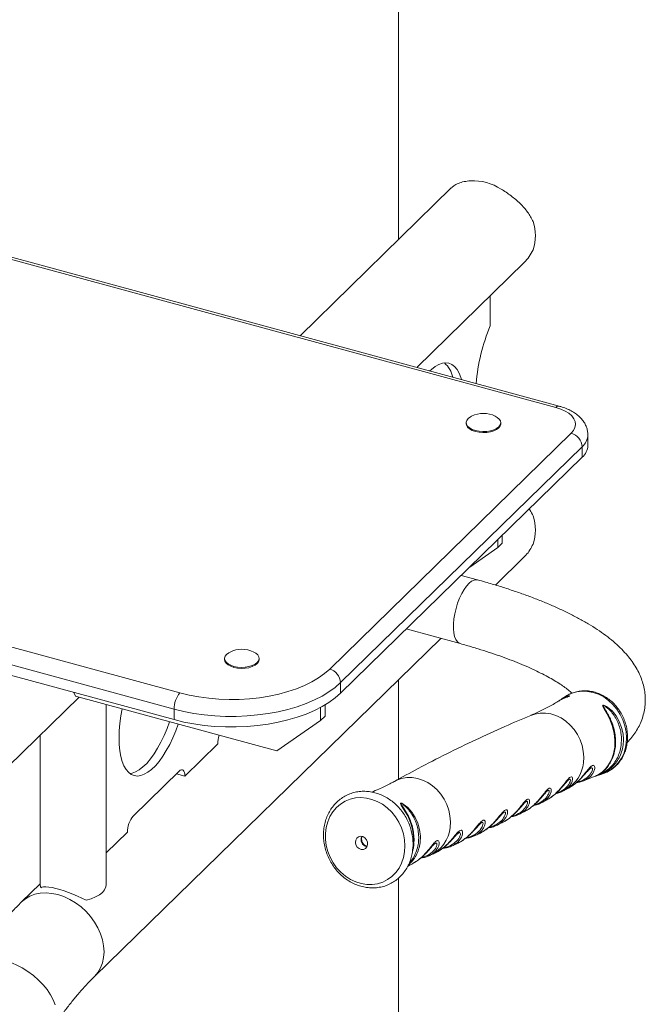
# Paper-space layout '_Триметрия' of a CAD drawing. Units: millimetres. Extents: x -771 to 276, y -841 to 461.
# Drawn here: x -468 to -214, y -369 to 30 of the extents above; entities that cross this region are included whole.
import ezdxf

# ---------------------------------------------------------------- set-up
doc = ezdxf.new("R2010")
doc.units = ezdxf.units.MM

psp = doc.layouts.new('_Триметрия')

# ---------------------------------------------------------------- linework, layer by layer
at = {"color": 7, "linetype": 'Continuous', "lineweight": 15}
for p, q in [((-314.1, 68.3), (-314.1, -58.89)), ((-292.66, -37.96), (-354.04, -97.87)), ((-250.25, -126.97), (-489.04, -62.08)), ((-248.94, -126.44), (-487.73, -61.54)), ((-306.67, -110.74), (-263.11, -68.23)), ((-276.87, -93.87), (-276.87, -81.66)), ((-286.6, -133.14), (-286.6, -133.56)), ((-272.6, -133.56), (-272.6, -133.14)), ((-341.99, -233.07), (-243.98, -137.41)), ((-237.25, -142.38), (-237.25, -138.09)), ((-239.56, -142.9), (-337.57, -238.56)), ((-239.56, -142.9), (-239.56, -147.19)), ((-337.57, -242.84), (-239.56, -147.19)), ((-271.96, -178.81), (-271.96, -181.97)), ((-273.83, -180.63), (-273.83, -183.79)), ((-271.96, -181.97), (-273.83, -183.79)), ((-273.83, -183.79), (-285.17, -191.71)), ((-274.76, -199), (-263.11, -187.63)), ((-588.52, -192.27), (-402.79, -242.75)), ((-282.03, -196.91), (-288.66, -195.11)), ((-405.12, -249.31), (-590.85, -198.84)), ((-590.85, -203.12), (-405.12, -253.6)), ((-310.92, -216.83), (-289.06, -222.77)), ((-437.48, -357.82), (-296.92, -220.64)), ((-384.61, -228.8), (-384.61, -229.21)), ((-370.61, -229.21), (-370.61, -228.8)), ((-337.57, -238.56), (-337.57, -242.84)), ((-314.1, -237.4), (-314.1, -277.79)), ((-445.85, -242.53), (-445.2, -244.04)), ((-472.48, -272.58), (-443.67, -244.46)), ((-363.39, -266.28), (-445.2, -244.04)), ((-432.69, -320.47), (-432.69, -247.44)), ((-343.83, -247.59), (-343.83, -252.12)), ((-246.59, -244.36), (-247.81, -245.15)), ((-405.12, -249.31), (-405.12, -253.6)), ((-345.7, -248.65), (-345.7, -253.94)), ((-345.7, -253.94), (-363.39, -266.28)), ((-343.83, -252.12), (-345.7, -253.94)), ((-459.49, -259.9), (-459.49, -320.47)), ((-400.73, -276.48), (-387.45, -263.51)), ((-421.73, -292.69), (-403.07, -274.47)), ((-400.73, -276.48), (-404.17, -275.54)), ((-238.32, -275.57), (-238.43, -275.7)), ((-234.27, -276.54), (-234.1, -276.48)), ((-234.1, -276.48), (-233.65, -276.34)), ((-233.32, -276.21), (-233.65, -276.33)), ((-233.31, -276.24), (-231.46, -275.67)), ((-247.07, -282.41), (-245.92, -281.78)), ((-245.89, -281.82), (-245.12, -281.41)), ((-265.02, -291.91), (-263.17, -290.96)), ((-274.13, -296.38), (-272.32, -295.51)), ((-432.69, -307.67), (-424.07, -299.25)), ((-282.89, -297.94), (-283.15, -298.22)), ((-283.32, -300.7), (-281.55, -299.9)), ((-301.34, -305.99), (-301.57, -306.25)), ((-292.58, -304.86), (-290.85, -304.13)), ((-301.29, -308.58), (-300.25, -308.13)), ((-314.1, -317.87), (-314.1, -475.71)), ((-459.49, -320.2), (-467.02, -327.55))]:
    psp.add_line(p, q, dxfattribs=at)
at = {"color": 7, "linetype": 'Continuous', "lineweight": 15, "flags": 128}
for points in [[(-288.49, -115.69), (-288.76, -114.82), (-289.47, -113.05), (-290.32, -111.58), (-291.3, -110.41), (-292.4, -109.57), (-293.61, -109.07), (-294.91, -108.9), (-296.28, -109.07), (-297.72, -109.59), (-299.2, -110.43), (-300.71, -111.6), (-301.35, -112.19)], [(-243.98, -137.41), (-243.05, -136.3), (-242.47, -135.13), (-242.25, -133.92), (-242.4, -132.71), (-242.92, -131.53), (-243.79, -130.4), (-244.99, -129.36), (-246.49, -128.42), (-248.26, -127.62), (-250.25, -126.97)], [(-284.4, -130.51), (-284.91, -130.79), (-285.8, -131.46), (-286.37, -132.21), (-286.6, -133.01), (-286.48, -133.81), (-286.02, -134.58), (-285.23, -135.28), (-284.17, -135.87), (-282.87, -136.33)], [(-282.87, -136.33), (-281.41, -136.62), (-279.86, -136.74), (-278.3, -136.68), (-276.8, -136.44), (-275.44, -136.04), (-274.3, -135.49), (-273.41, -134.82), (-272.84, -134.07), (-272.61, -133.27), (-272.73, -132.47), (-273.19, -131.7), (-273.98, -131), (-274.81, -130.51)], [(-286.6, -133.56), (-286.48, -134.23), (-286.02, -135), (-285.23, -135.7), (-284.17, -136.29), (-282.87, -136.74)], [(-282.87, -136.74), (-281.41, -137.04), (-279.86, -137.16), (-278.3, -137.1), (-276.8, -136.86), (-275.44, -136.45), (-274.3, -135.91), (-273.41, -135.24), (-272.84, -134.49), (-272.61, -133.69), (-272.6, -133.56)], [(-382.41, -226.17), (-382.92, -226.45), (-383.8, -227.11), (-384.37, -227.87), (-384.61, -228.66), (-384.49, -229.47), (-384.02, -230.24), (-383.24, -230.94), (-382.17, -231.53), (-380.88, -231.98)], [(-380.88, -231.98), (-379.42, -232.28), (-377.87, -232.4), (-376.3, -232.34), (-374.81, -232.1), (-373.45, -231.7), (-372.3, -231.15), (-371.42, -230.48), (-370.85, -229.73), (-370.62, -228.93), (-370.73, -228.12), (-371.2, -227.35), (-371.98, -226.65), (-372.81, -226.17)], [(-384.61, -229.21), (-384.49, -229.88), (-384.02, -230.66), (-383.24, -231.35), (-382.17, -231.95), (-380.88, -232.4)], [(-380.88, -232.4), (-379.42, -232.7), (-377.87, -232.81), (-376.3, -232.75), (-374.81, -232.52), (-373.45, -232.11), (-372.3, -231.56), (-371.42, -230.89), (-370.85, -230.14), (-370.62, -229.34), (-370.61, -229.21)], [(-402.79, -242.75), (-399.03, -243.66), (-395.12, -244.39), (-391.1, -244.93), (-386.99, -245.27), (-382.85, -245.42), (-378.69, -245.38), (-374.56, -245.13), (-370.5, -244.69), (-366.52, -244.06), (-362.68, -243.24), (-359.01, -242.24), (-355.52, -241.07), (-352.26, -239.74), (-349.26, -238.27), (-346.53, -236.65), (-344.1, -234.92), (-341.99, -233.07)], [(-337.57, -238.56), (-339.77, -240.5), (-342.29, -242.33), (-345.11, -244.04), (-348.21, -245.62), (-351.57, -247.06), (-355.16, -248.34), (-358.95, -249.45), (-362.91, -250.39), (-367.02, -251.14), (-371.24, -251.71), (-375.54, -252.09), (-379.89, -252.27), (-384.25, -252.26), (-388.59, -252.05), (-392.88, -251.65), (-397.09, -251.06), (-401.18, -250.28), (-405.12, -249.31)], [(-405.12, -253.6), (-401.18, -254.56), (-397.09, -255.34), (-392.88, -255.94), (-388.59, -256.34), (-384.25, -256.55), (-379.89, -256.56), (-375.54, -256.38), (-371.24, -256), (-367.02, -255.43), (-362.91, -254.67), (-358.95, -253.73), (-355.16, -252.62), (-351.57, -251.34), (-348.21, -249.91), (-345.11, -248.33), (-342.29, -246.62), (-339.77, -244.78), (-337.57, -242.84)], [(-426.23, -249.2), (-426.74, -252.08), (-427.15, -255.16), (-427.39, -258.15), (-427.47, -261.01), (-427.39, -263.71), (-427.15, -266.21), (-426.74, -268.5), (-426.18, -270.54), (-425.47, -272.31), (-424.62, -273.78), (-423.64, -274.95), (-422.54, -275.79), (-421.33, -276.29), (-420.03, -276.46), (-418.65, -276.29), (-417.22, -275.77), (-415.74, -274.93), (-414.23, -273.76), (-412.71, -272.28), (-411.21, -270.51), (-409.73, -268.46), (-408.29, -266.17), (-406.91, -263.66), (-405.62, -260.96), (-404.41, -258.09), (-403.41, -255.4)], [(-423.02, -275.47), (-422.19, -275.33), (-420.76, -274.81), (-419.28, -273.97), (-417.77, -272.8), (-416.25, -271.32), (-414.75, -269.55), (-413.26, -267.5), (-411.83, -265.21), (-410.45, -262.7), (-409.15, -259.99), (-407.95, -257.13), (-406.95, -254.44)], [(-403.07, -274.47), (-402.61, -274.11), (-402.17, -273.92), (-401.77, -273.93), (-401.42, -274.11), (-401.13, -274.48), (-400.91, -275.01), (-400.78, -275.69), (-400.73, -276.48)], [(-311.6, -307.21), (-312.06, -309.54), (-312.82, -311.75), (-313.87, -313.79), (-315.19, -315.61), (-316.75, -317.18), (-318.52, -318.48), (-320.46, -319.47), (-322.55, -320.14), (-324.73, -320.47), (-326.97, -320.46), (-329.22, -320.11), (-331.44, -319.42), (-333.59, -318.41), (-335.61, -317.09), (-337.49, -315.5), (-339.17, -313.66), (-340.62, -311.62), (-341.82, -309.4), (-342.75, -307.05), (-343.37, -304.63), (-343.7, -302.16), (-343.71, -299.72), (-343.4, -297.33), (-342.79, -295.05), (-341.88, -292.92), (-340.69, -290.99), (-339.25, -289.29), (-337.59, -287.85), (-335.72, -286.7), (-333.7, -285.87), (-331.56, -285.37), (-329.35, -285.21), (-327.1, -285.39), (-324.86, -285.92), (-322.67, -286.77), (-320.58, -287.93), (-318.62, -289.39), (-316.84, -291.11), (-315.27, -293.06), (-313.94, -295.19), (-312.88, -297.48), (-312.1, -299.87), (-311.62, -302.32), (-311.45, -304.78), (-311.6, -307.21)], [(-326.66, -304.24), (-326.94, -305.14), (-327.52, -305.82), (-328.3, -306.2), (-329.2, -306.23), (-330.07, -305.9), (-330.82, -305.26), (-331.33, -304.39), (-331.54, -303.41), (-331.42, -302.45), (-330.98, -301.65), (-330.29, -301.11), (-329.44, -300.9), (-328.53, -301.05), (-327.71, -301.55), (-327.07, -302.32), (-326.7, -303.26), (-326.66, -304.24)], [(-459.24, -321.78), (-459.49, -320.62), (-459.49, -320.47)], [(-440.78, -326.8), (-442.51, -325.96), (-444.31, -325.15), (-446.15, -324.38), (-447.99, -323.68), (-449.79, -323.06), (-451.52, -322.52), (-453.14, -322.07), (-454.64, -321.74), (-455.97, -321.51), (-457.12, -321.4), (-458.06, -321.41), (-458.77, -321.54), (-459.24, -321.78)], [(-432.69, -320.47), (-432.83, -321.47), (-433.35, -322.61), (-434.24, -323.69), (-435.46, -324.67), (-436.99, -325.53), (-438.78, -326.25), (-440.78, -326.8)]]:
    psp.add_lwpolyline(points, dxfattribs=at)
at = {"color": 8, "linetype": 'Continuous', "lineweight": 15, "flags": 128}
for points in [[(-282.03, -196.91), (-282.49, -196.84), (-283.43, -196.97), (-284.43, -197.45), (-285.46, -198.27), (-286.49, -199.41), (-287.49, -200.83), (-288.44, -202.5), (-289.31, -204.36), (-290.08, -206.38), (-290.73, -208.49), (-291.23, -210.64), (-291.58, -212.77)], [(-291.58, -212.77), (-291.77, -214.81), (-291.78, -216.72), (-291.62, -218.45), (-291.3, -219.93), (-290.82, -221.15), (-290.2, -222.05), (-289.45, -222.62), (-289.06, -222.77)], [(-246.59, -244.36), (-245.76, -243.84), (-243.81, -242.9), (-241.72, -242.29), (-239.55, -242.03), (-237.32, -242.12), (-235.09, -242.55), (-232.91, -243.31), (-230.81, -244.4), (-228.85, -245.79), (-227.05, -247.45), (-225.46, -249.35), (-224.11, -251.45), (-223.03, -253.7), (-222.23, -256.07), (-221.74, -258.49), (-221.57, -260.93), (-221.71, -263.33)], [(-245.31, -244.27), (-245.11, -244.19), (-245.01, -244.14), (-244.98, -244.12), (-244.92, -244.09), (-244.91, -244.07), (-244.93, -244.06), (-245.13, -244.09), (-245.86, -244.32), (-246.52, -244.6), (-246.52, -244.6)], [(-260.39, -251.87), (-258.73, -251.31), (-256.64, -250.95), (-254.48, -250.94), (-252.32, -251.27), (-250.18, -251.93), (-248.12, -252.93), (-246.18, -254.22), (-244.4, -255.79), (-242.83, -257.6), (-241.48, -259.62), (-240.4, -261.79), (-239.61, -264.08), (-239.11, -266.44), (-238.93, -268.81), (-239.07, -271.14)], [(-234.1, -276.48), (-233.8, -276.37), (-231.38, -274.89), (-230.02, -273.58), (-228.8, -271.98), (-227.66, -269.86), (-226.82, -267.41), (-226.35, -264.77), (-226.27, -261.93), (-226.56, -259.18), (-227.23, -256.39), (-228.19, -253.8), (-229.43, -251.3), (-230.69, -249.16), (-231.18, -248.22), (-231.24, -247.94), (-231.19, -247.79), (-231.09, -247.73), (-231.06, -247.72), (-230.87, -247.72), (-230.51, -247.82), (-229.72, -248.21), (-227.42, -250.08), (-225.81, -252.05), (-224.49, -254.3), (-223.54, -256.72), (-222.96, -259.29), (-222.78, -261.66), (-222.95, -264.06), (-222.95, -264.06)], [(-315.76, -278.67), (-314.81, -278.19), (-312.82, -277.49), (-310.73, -277.13), (-308.58, -277.11), (-306.41, -277.44), (-304.27, -278.11), (-302.21, -279.1), (-300.28, -280.4), (-298.5, -281.97), (-296.92, -283.78), (-295.58, -285.79), (-294.5, -287.97), (-293.7, -290.26), (-293.21, -292.62), (-293.03, -294.99), (-293.16, -297.32)], [(-308.33, -306.51), (-307.93, -303.53), (-307.99, -300.79), (-308.43, -297.96), (-309.21, -295.28), (-310.33, -292.65), (-312.13, -289.58), (-313, -288.25), (-313.28, -287.69), (-313.28, -287.54), (-313.21, -287.46), (-313.2, -287.46), (-313.05, -287.46), (-312.76, -287.54), (-312.16, -287.85), (-310.29, -289.29), (-308.64, -291.13), (-307.26, -293.26), (-306.19, -295.62), (-305.49, -298.16), (-305.19, -300.79), (-305.31, -303.47), (-305.31, -303.47)], [(-437.47, -357.81), (-437.41, -357.75), (-436.05, -356.15), (-434.97, -354.32), (-434.18, -352.29), (-433.71, -350.09), (-433.55, -347.77), (-433.71, -345.36), (-434.18, -342.9), (-434.97, -340.44), (-436.05, -338.02), (-437.41, -335.68), (-439.02, -333.46), (-440.86, -331.4), (-442.9, -329.53), (-445.09, -327.88), (-447.41, -326.49), (-449.81, -325.37), (-452.25, -324.55), (-454.69, -324.05), (-457.09, -323.86), (-459.41, -323.99), (-461.6, -324.44), (-463.64, -325.21), (-465.48, -326.27), (-467.02, -327.55)], [(-453.36, -369.3), (-454.17, -367.24), (-455.27, -365.17), (-456.65, -363.11), (-458.29, -361.11), (-460.16, -359.2), (-462.22, -357.4), (-464.44, -355.76), (-466.78, -354.29), (-469.2, -353.03), (-471.67, -351.99), (-474.13, -351.2), (-476.55, -350.67), (-478.89, -350.4), (-481.1, -350.4), (-483.14, -350.67), (-484.99, -351.21), (-486.61, -352.01), (-487.97, -353.04), (-489.05, -354.31), (-489.06, -354.31)]]:
    psp.add_lwpolyline(points, dxfattribs=at)
at = {"color": 7, "linetype": 'Continuous', "lineweight": 15}
for centre, radius, start, end in [((-283.97, -56.34), 21.32, 57.2816, 92.3094), ((-276.11, -57.29), 17.58, 341.0704, 18.9296), ((-204, -124.09), 78.89, 157.475, 175.0529), ((-302.35, -116.92), 10.55, 11.9986, 49.211), ((-279.6, -140.41), 11, 64.1487, 115.8513), ((-245.62, -143.26), 6.07, 3.3916, 74.3338), ((-243.93, -142.13), 6.68, 310.7919, 357.8462), ((-276.11, -176.69), 17.58, 341.0704, 18.9296), ((-377.61, -236.07), 11, 64.1487, 115.8513), ((-343.63, -238.92), 6.07, 3.3916, 74.3338), ((-394.9, -249.25), 10.22, 140.5129, 180.3434), ((-376.06, -263.71), 11.39, 160.5561, 179.0193), ((-413.84, -299.19), 10.22, 140.5129, 180.3434)]:
    psp.add_arc(centre, radius, start, end, dxfattribs=at)
at = {"color": 8, "linetype": 'Continuous', "lineweight": 15}
for centre, radius, start, end in [((-249.16, -127.77), 1.35, 80.7336, 143.9673), ((-243.92, -137.85), 6.67, 310.7781, 358.0911), ((-235.95, -262.06), 14.3, 288.2723, 354.8919), ((-252.99, -269.73), 13.99, 300.3892, 354.1993), ((-306.76, -296.09), 13.66, 293.667, 354.8111), ((-326.33, -302.25), 2.95, 153.5251, 258.1192)]:
    psp.add_arc(centre, radius, start, end, dxfattribs=at)
at = {"color": 7, "linetype": 'Continuous', "lineweight": 15}
for points, knots in [([(-284.83, -35.04), (-285.72, -35.13), (-287.54, -35.32), (-289.78, -36.04), (-291.51, -36.9), (-292.3, -37.69), (-292.62, -38)], [0, 0, 0, 0, 0.270587, 0.549991, 0.820306, 1, 1, 1, 1]), ([(-259.48, -51.59), (-260.05, -50.25), (-260.79, -48.99), (-262.12, -47.17), (-262.6, -46.58), (-263.63, -45.4), (-264.17, -44.84), (-265.87, -43.18), (-267.1, -42.14), (-269.72, -40.16), (-271.07, -39.25), (-272.45, -38.41)], [0, 0, 0, 0, 0.25, 0.25, 0.375, 0.375, 0.5, 0.5, 0.75, 0.75, 1, 1, 1, 1]), ([(-259.48, -62.99), (-259.95, -63.94), (-260.9, -65.86), (-262.37, -67.43), (-263.11, -68.23)], [0, 0, 0, 0, 0.492757, 1, 1, 1, 1]), ([(-237.26, -138.05), (-237.28, -137.54), (-237.33, -136.47), (-237.79, -134.89), (-238.5, -133.37), (-239.48, -131.95), (-240.72, -130.63), (-242.24, -129.41), (-244.01, -128.32), (-246.02, -127.38), (-247.71, -126.78), (-248.71, -126.5), (-248.94, -126.44)], [0, 0, 0, 0, 0.090861, 0.18892, 0.287439, 0.388618, 0.49437, 0.605846, 0.722702, 0.842953, 0.963911, 1, 1, 1, 1]), ([(-261.04, -168.15), (-260.95, -168.28), (-260.29, -169.18), (-259.86, -170.16), (-259.48, -170.99)], [0, 0, 0, 0, 0.1424364, 1, 1, 1, 1]), ([(-263.15, -187.59), (-262.89, -187.36), (-261.97, -186.54), (-260.69, -184.79), (-259.89, -183.2), (-259.48, -182.4)], [0, 0, 0, 0, 0.162536, 0.577036, 1, 1, 1, 1]), ([(-221.27, -262.85), (-221.1, -262.68), (-220.26, -261.86), (-218.96, -260.24), (-217.42, -258), (-216.12, -255.59), (-215.09, -253.03), (-214.37, -250.33), (-213.97, -247.61), (-213.9, -244.9), (-214.14, -242.22), (-214.68, -239.58), (-215.5, -236.98), (-216.6, -234.42), (-218, -231.9), (-219.7, -229.38), (-221.74, -226.87), (-224.13, -224.36), (-226.88, -221.87), (-229.97, -219.41), (-233.37, -217.02), (-237.03, -214.72), (-240.93, -212.51), (-245.03, -210.39), (-249.33, -208.35), (-253.81, -206.4), (-258.48, -204.53), (-263.32, -202.73), (-268.32, -201.01), (-273.47, -199.37), (-278.05, -198.01), (-280.95, -197.21), (-282.03, -196.91)], [0, 0, 0, 0, 0.007969, 0.038459, 0.067525, 0.095518, 0.125433, 0.154396, 0.182735, 0.2108, 0.238836, 0.267167, 0.296143, 0.326133, 0.357525, 0.390693, 0.425931, 0.463323, 0.502602, 0.543145, 0.584209, 0.625113, 0.665623, 0.705687, 0.745331, 0.784604, 0.823564, 0.862261, 0.900738, 0.939034, 0.977179, 1, 1, 1, 1]), ([(-289.06, -222.77), (-288.2, -223.01), (-285.73, -223.69), (-281.77, -224.86), (-277.24, -226.29), (-272.92, -227.76), (-268.81, -229.27), (-264.94, -230.8), (-261.32, -232.35), (-257.97, -233.9), (-254.89, -235.45), (-252.1, -236.97), (-249.62, -238.45), (-247.44, -239.88), (-245.6, -241.23), (-244.35, -242.22), (-243.81, -242.72), (-243.67, -242.85)], [0, 0, 0, 0, 0.039753, 0.114847, 0.189721, 0.264304, 0.338544, 0.41238, 0.485742, 0.55855, 0.630712, 0.702124, 0.772677, 0.842251, 0.910734, 0.978028, 1, 1, 1, 1]), ([(-221.28, -262.95), (-221.23, -262.52), (-221.11, -261.33), (-221.14, -259.35), (-221.44, -257.04), (-222.04, -254.75), (-222.91, -252.55), (-224.03, -250.46), (-225.4, -248.52), (-226.98, -246.78), (-228.76, -245.26), (-230.68, -243.99), (-232.73, -242.99), (-234.86, -242.3), (-237.03, -241.92), (-239.2, -241.85), (-241.33, -242.1), (-243.37, -242.66), (-245.1, -243.4), (-246.08, -244.06), (-246.47, -244.32)], [0, 0, 0, 0, 0.032937, 0.090957, 0.149089, 0.20735, 0.265708, 0.324139, 0.382621, 0.441132, 0.499644, 0.558117, 0.616497, 0.674717, 0.732708, 0.790413, 0.847804, 0.904898, 0.961757, 1, 1, 1, 1]), ([(-249.45, -246.21), (-249.73, -246.4), (-251.34, -247.45), (-254.51, -249.15), (-257.89, -250.85), (-259.89, -251.64), (-260.39, -251.84)], [0, 0, 0, 0, 0.084538, 0.475222, 0.86883, 1, 1, 1, 1]), ([(-248.18, -245.56), (-248.36, -245.64), (-248.81, -245.83), (-249.19, -246.1), (-249.41, -246.27)], [0, 0, 0, 0, 0.403394, 1, 1, 1, 1]), ([(-248.99, -246.1), (-248.99, -246.1), (-248.45, -245.53), (-247.46, -244.92), (-246.52, -244.47), (-246.18, -244.31)], [0, 0, 0, 0, 0.001636, 0.643767, 1, 1, 1, 1]), ([(-245.31, -244.27), (-245.37, -244.3), (-245.54, -244.37), (-246, -244.54), (-246.78, -244.86), (-247.57, -245.2), (-248.06, -245.47), (-248.18, -245.54)], [0, 0, 0, 0, 0.061842, 0.191755, 0.461504, 0.862187, 1, 1, 1, 1]), ([(-260.38, -251.89), (-263.88, -253.36), (-271.39, -256.52), (-282.77, -261.72), (-294.53, -267.41), (-305.54, -273.05), (-312.55, -276.92), (-315.75, -278.68)], [0, 0, 0, 0, 0.18548, 0.397414, 0.609404, 0.821321, 1, 1, 1, 1]), ([(-228.11, -253.29), (-228.03, -253.45), (-227.54, -254.41), (-226.88, -256.34), (-226.23, -259.01), (-225.94, -261.75), (-226.03, -264.47), (-226.48, -267.06), (-227.28, -269.48), (-228.07, -270.88), (-228.46, -271.57)], [0, 0, 0, 0, 0.02705, 0.165252, 0.303828, 0.442404, 0.583663, 0.724922, 0.862461, 1, 1, 1, 1]), ([(-232.03, -275.76), (-231.82, -275.72), (-230.93, -275.53), (-229.45, -274.89), (-227.62, -273.85), (-225.98, -272.52), (-224.54, -270.96), (-223.32, -269.19), (-222.36, -267.24), (-221.64, -265.15), (-221.4, -263.68), (-221.28, -262.95)], [0, 0, 0, 0, 0.035678, 0.156176, 0.276324, 0.396328, 0.516408, 0.636796, 0.757659, 0.879077, 1, 1, 1, 1]), ([(-234.1, -276.48), (-233.82, -276.37), (-233.17, -276.12), (-232.03, -275.44), (-230.75, -274.44), (-229.59, -273.26), (-228.97, -272.35), (-228.72, -271.97)], [0, 0, 0, 0, 0.147086, 0.337998, 0.577046, 0.823182, 1, 1, 1, 1]), ([(-315.79, -278.64), (-316.39, -278.98), (-318.4, -280.13), (-321.49, -281.6), (-323.99, -282.58), (-324.99, -282.97)], [0, 0, 0, 0, 0.206662, 0.683732, 1, 1, 1, 1]), ([(-254.12, -286.23), (-253.94, -286.15), (-253.03, -285.72), (-251.51, -284.61), (-249.74, -283.06), (-248.23, -281.42), (-246.85, -279.72), (-245.7, -278.19), (-244.92, -277.33), (-244.43, -276.92), (-244.1, -276.77), (-243.71, -276.8), (-243.46, -277.17), (-243.44, -277.91), (-243.67, -278.87), (-244.25, -280), (-245.28, -281.19), (-246.24, -282.02), (-246.94, -282.34), (-247.07, -282.41)], [0, 0, 0, 0, 0.021811, 0.109041, 0.198512, 0.267965, 0.338989, 0.425548, 0.472618, 0.489188, 0.530832, 0.55119, 0.613972, 0.669474, 0.726661, 0.808193, 0.891838, 0.978727, 1, 1, 1, 1]), ([(-245.14, -281.34), (-244.94, -281.24), (-244.1, -280.83), (-242.73, -279.85), (-241.07, -278.48), (-239.72, -277.12), (-238.81, -276.13), (-238.41, -275.68), (-238.31, -275.57)], [0, 0, 0, 0, 0.074194, 0.311547, 0.552748, 0.777806, 0.945383, 1, 1, 1, 1]), ([(-241.91, -279.13), (-241.5, -279.08), (-240.5, -278.94), (-239.48, -278.65), (-238.93, -278.37), (-238.89, -278.35)], [0, 0, 0, 0, 0.39379, 0.9587775, 1, 1, 1, 1]), ([(-238.85, -278.35), (-238.68, -278.28), (-237.18, -277.59), (-235.64, -277.05), (-234.26, -276.57)], [0, 0, 0, 0, 0.111677, 1, 1, 1, 1]), ([(-308.33, -306.72), (-308.28, -306.26), (-308.14, -305), (-308.15, -302.9), (-308.44, -300.42), (-309.01, -297.98), (-309.86, -295.6), (-310.97, -293.32), (-312.33, -291.18), (-313.91, -289.22), (-315.69, -287.47), (-317.65, -285.95), (-319.74, -284.69), (-321.95, -283.71), (-324.23, -283.04), (-326.54, -282.67), (-328.84, -282.62), (-331.11, -282.89), (-333.29, -283.47), (-335.35, -284.34), (-337.27, -285.49), (-339.01, -286.91), (-340.55, -288.56), (-341.87, -290.43), (-342.94, -292.48), (-343.75, -294.69), (-344.29, -297.02), (-344.54, -299.44), (-344.5, -301.9), (-344.18, -304.38), (-343.57, -306.82), (-342.69, -309.19), (-341.55, -311.45), (-340.17, -313.56), (-338.56, -315.5), (-336.75, -317.23), (-334.78, -318.72), (-332.66, -319.94), (-330.45, -320.88), (-328.16, -321.52), (-325.85, -321.85), (-323.55, -321.86), (-321.29, -321.55), (-319.13, -320.94), (-317.08, -320.03), (-315.18, -318.85), (-313.46, -317.4), (-311.95, -315.72), (-310.66, -313.83), (-309.62, -311.75), (-308.86, -309.56), (-308.48, -307.85), (-308.35, -306.9), (-308.33, -306.72)], [0, 0, 0, 0, 0.011341, 0.031528, 0.051748, 0.072005, 0.09229, 0.112595, 0.132916, 0.153246, 0.173579, 0.193907, 0.214217, 0.234493, 0.254717, 0.27487, 0.294938, 0.314915, 0.334806, 0.354627, 0.374408, 0.394174, 0.413955, 0.433782, 0.453676, 0.473648, 0.493697, 0.513816, 0.533995, 0.55422, 0.574481, 0.594768, 0.615075, 0.635398, 0.655728, 0.676062, 0.696388, 0.716695, 0.736965, 0.757182, 0.777325, 0.797382, 0.817348, 0.837229, 0.857044, 0.876822, 0.896588, 0.916373, 0.936208, 0.956111, 0.976092, 0.995228, 1, 1, 1, 1]), ([(-263.17, -290.94), (-262.88, -290.81), (-261.83, -290.32), (-260.17, -289.11), (-258.37, -287.52), (-256.85, -285.87), (-255.49, -284.2), (-254.35, -282.71), (-253.57, -281.88), (-253.08, -281.49), (-252.76, -281.34), (-252.37, -281.37), (-252.12, -281.73), (-252.09, -282.46), (-252.3, -283.4), (-252.85, -284.54), (-253.84, -285.75), (-254.91, -286.68), (-255.73, -287.09), (-256.01, -287.23)], [0, 0, 0, 0, 0.034912, 0.121697, 0.210721, 0.278067, 0.346901, 0.428953, 0.473775, 0.489239, 0.528895, 0.548048, 0.607116, 0.659498, 0.713456, 0.792518, 0.873603, 0.958075, 1, 1, 1, 1]), ([(-254.08, -286.23), (-253.95, -286.16), (-253.15, -285.78), (-251.82, -284.85), (-250.1, -283.47), (-248.67, -282.04), (-247.66, -280.93), (-247.19, -280.37), (-247.05, -280.21)], [0, 0, 0, 0, 0.046673, 0.283364, 0.518275, 0.74882, 0.926673, 1, 1, 1, 1]), ([(-250.33, -283.6), (-249.76, -283.47), (-248.62, -283.22), (-247.62, -282.71), (-247.12, -282.45)], [0, 0, 0, 0, 0.499225, 1, 1, 1, 1]), ([(-272.32, -295.5), (-272.27, -295.47), (-271.89, -295.29), (-270.75, -294.78), (-269.04, -293.53), (-267.22, -291.94), (-265.68, -290.28), (-264.31, -288.61), (-263.16, -287.13), (-262.38, -286.32), (-261.88, -285.93), (-261.56, -285.79), (-261.17, -285.82), (-260.89, -286.19), (-260.91, -286.71), (-260.91, -286.97)], [0, 0, 0, 0, 0.008848, 0.066337, 0.196795, 0.330615, 0.43136, 0.534314, 0.655339, 0.72164, 0.744081, 0.802425, 0.830683, 0.917059, 1, 1, 1, 1]), ([(-263.12, -290.93), (-262.7, -290.72), (-261.63, -290.18), (-260.03, -289.03), (-258.4, -287.63), (-257.06, -286.26), (-256.23, -285.34), (-255.88, -284.93), (-255.84, -284.89)], [0, 0, 0, 0, 0.146487, 0.379141, 0.61319, 0.814173, 0.980886, 1, 1, 1, 1]), ([(-259.33, -288.38), (-259.09, -288.34), (-258.19, -288.21), (-257.07, -287.83), (-256.28, -287.38), (-256.05, -287.25)], [0, 0, 0, 0, 0.200305, 0.76914, 1, 1, 1, 1]), ([(-255.99, -287.26), (-255.85, -287.19), (-255.21, -286.86), (-254.59, -286.52), (-254.11, -286.25)], [0, 0, 0, 0, 0.225276, 1, 1, 1, 1]), ([(-311.66, -289.99), (-311.1, -290.88), (-310.08, -292.52), (-308.96, -295.22), (-308.19, -297.87), (-307.82, -300.57), (-307.69, -302.44), (-307.81, -303.34), (-307.82, -303.38)], [0, 0, 0, 0, 0.2248807, 0.4165431, 0.6082257, 0.7999806, 0.9917382, 1, 1, 1, 1]), ([(-272.15, -295.45), (-271.57, -295.14), (-270.33, -294.49), (-268.59, -293.21), (-266.99, -291.8), (-265.71, -290.48), (-265.02, -289.71), (-264.73, -289.39)], [0, 0, 0, 0, 0.204948, 0.435297, 0.667824, 0.861177, 1, 1, 1, 1]), ([(-281.51, -299.9), (-280.87, -299.58), (-279.57, -298.93), (-277.75, -297.64), (-276.08, -296.21), (-274.8, -294.91), (-274.12, -294.16), (-273.89, -293.91)], [0, 0, 0, 0, 0.21952, 0.44801, 0.678138, 0.891309, 1, 1, 1, 1]), ([(-268.39, -292.99), (-268.13, -292.96), (-267.19, -292.82), (-266.05, -292.46), (-265.27, -292.02), (-265.05, -291.91)], [0, 0, 0, 0, 0.224434, 0.787723, 1, 1, 1, 1]), ([(-295.92, -305.57), (-295.84, -305.57), (-295.08, -305.49), (-293.29, -304.88), (-290.91, -303.51), (-289.33, -301.5), (-288.87, -300), (-289.05, -299.41), (-289.39, -299.39), (-289.79, -299.6), (-290.23, -299.98), (-291.03, -300.81), (-291.73, -301.65), (-292.34, -302.26), (-292.41, -302.33)], [0, 0, 0, 0, 0.014113, 0.131612, 0.342798, 0.538809, 0.666595, 0.736593, 0.773839, 0.80463, 0.846949, 0.877527, 0.986512, 1, 1, 1, 1]), ([(-290.77, -304.08), (-290.16, -303.79), (-288.89, -303.18), (-287.09, -301.96), (-285.44, -300.58), (-284.08, -299.26), (-283.25, -298.37), (-282.9, -297.99), (-282.87, -297.96)], [0, 0, 0, 0, 0.199601, 0.423416, 0.640488, 0.832138, 0.986401, 1, 1, 1, 1]), ([(-277.58, -297.44), (-277.36, -297.42), (-276.52, -297.33), (-275.35, -296.98), (-274.49, -296.56), (-274.15, -296.39)], [0, 0, 0, 0, 0.179116, 0.683269, 1, 1, 1, 1]), ([(-326.91, -305), (-327.03, -304.97), (-327.38, -304.88), (-327.98, -304.45), (-328.57, -303.75), (-328.95, -302.9), (-329.09, -302.03), (-329.03, -301.36), (-328.9, -301.08), (-328.86, -301)], [0, 0, 0, 0, 0.087245, 0.263688, 0.434016, 0.601837, 0.768564, 0.935228, 1, 1, 1, 1]), ([(-300.16, -308.1), (-299.61, -307.86), (-298.39, -307.32), (-296.64, -306.18), (-294.92, -304.83), (-293.51, -303.5), (-292.72, -302.67), (-292.4, -302.33)], [0, 0, 0, 0, 0.187758, 0.410737, 0.638808, 0.853205, 1, 1, 1, 1]), ([(-286.85, -301.71), (-286.69, -301.7), (-285.91, -301.64), (-284.7, -301.32), (-283.74, -300.9), (-283.33, -300.71)], [0, 0, 0, 0, 0.128737, 0.62359, 1, 1, 1, 1]), ([(-308.38, -307.07), (-308.26, -306.63), (-307.96, -305.54), (-307.86, -304.37), (-307.8, -303.68)], [0, 0, 0, 0, 0.404709, 1, 1, 1, 1]), ([(-308.14, -311.84), (-307.57, -311.51), (-306.37, -310.81), (-304.72, -309.49), (-303.28, -308.12), (-302.15, -306.93), (-301.57, -306.27), (-301.33, -306)], [0, 0, 0, 0, 0.216308, 0.458, 0.687563, 0.870706, 1, 1, 1, 1]), ([(-296.21, -305.8), (-295.66, -305.73), (-294.45, -305.57), (-293.23, -305.22), (-292.61, -304.89), (-292.57, -304.87)], [0, 0, 0, 0, 0.432932, 0.955524, 1, 1, 1, 1]), ([(-304.99, -309.66), (-304.68, -309.63), (-303.72, -309.52), (-302.71, -309.23), (-302.06, -308.91), (-301.97, -308.86)], [0, 0, 0, 0, 0.291789, 0.906056, 1, 1, 1, 1]), ([(-301.96, -308.89), (-301.79, -308.81), (-301.57, -308.71), (-301.34, -308.62), (-301.28, -308.6)], [0, 0, 0, 0, 0.750264, 1, 1, 1, 1]), ([(-310.36, -313.11), (-310.29, -313.06), (-309.61, -312.64), (-308.88, -312.27), (-308.23, -311.95)], [0, 0, 0, 0, 0.103493, 1, 1, 1, 1]), ([(-467.02, -327.55), (-467.71, -328.23), (-469.74, -330.23), (-473.05, -333.75), (-476.92, -338.18), (-480.72, -342.85), (-484.44, -347.75), (-487.21, -351.62), (-488.73, -353.84), (-489.06, -354.31)], [0, 0, 0, 0, 0.090046, 0.264023, 0.437481, 0.610318, 0.782436, 0.953804, 1, 1, 1, 1]), ([(-454.1, -378.13), (-453.59, -377.39), (-452.15, -375.29), (-449.77, -372.01), (-446.96, -368.38), (-444.2, -365.01), (-441.48, -361.93), (-439.24, -359.56), (-437.92, -358.26), (-437.48, -357.82)], [0, 0, 0, 0, 0.089789, 0.257016, 0.423392, 0.588761, 0.753052, 0.916207, 1, 1, 1, 1])]:
    psp.add_open_spline(points, degree=3, knots=knots, dxfattribs=at)
at = {"color": 8, "linetype": 'Continuous', "lineweight": 15}
for points, knots in [([(-246.18, -244.31), (-245.96, -244.23), (-245.47, -244.04), (-244.93, -243.93), (-244.69, -243.94), (-244.68, -243.99), (-244.75, -244.04), (-244.84, -244.09), (-245.01, -244.17), (-245.46, -244.36), (-246.59, -244.77), (-247.51, -245.23), (-248.18, -245.56)], [0, 0, 0, 0, 0.1442205, 0.3222942, 0.3950512, 0.4345188, 0.464946, 0.4735793, 0.5082902, 0.5656891, 0.683305, 1, 1, 1, 1]), ([(-246.52, -244.6), (-246.87, -244.76), (-247.26, -244.95), (-247.63, -245.24), (-247.67, -245.27)], [0, 0, 0, 0, 0.8797108, 1, 1, 1, 1]), ([(-223.74, -264.18), (-223.64, -262.65), (-223.49, -260.28), (-224.17, -257.08), (-225.01, -254.68), (-226.19, -252.44), (-227.73, -250.31), (-229.21, -248.84), (-230.33, -248.09), (-230.73, -247.91), (-230.91, -247.87), (-230.98, -247.9), (-231.02, -247.94), (-231.03, -247.99), (-231.02, -248.12), (-230.85, -248.52), (-230.16, -249.58), (-229.11, -251.2), (-228.42, -252.64), (-228.11, -253.29)], [0, 0, 0, 0, 0.183893, 0.28292, 0.381944, 0.478524, 0.575078, 0.684795, 0.716752, 0.730775, 0.737975, 0.742158, 0.745623, 0.750772, 0.753899, 0.768327, 0.815256, 0.91507, 1, 1, 1, 1]), ([(-233.87, -276.38), (-233.84, -276.37), (-233.18, -276.15), (-231.33, -275.38), (-229.01, -273.88), (-226.95, -271.77), (-225.51, -269.68), (-224.45, -267.34), (-223.94, -265.46), (-223.78, -264.39), (-223.74, -264.18)], [0, 0, 0, 0, 0.005717, 0.116434, 0.347173, 0.501012, 0.654865, 0.80878, 0.962698, 1, 1, 1, 1]), ([(-222.95, -264.06), (-222.98, -264.27), (-223.15, -265.37), (-223.69, -267.3), (-224.83, -269.69), (-226.38, -271.84), (-228.13, -273.51), (-229.99, -274.78), (-231.65, -275.64), (-232.82, -276.04), (-233.32, -276.21)], [0, 0, 0, 0, 0.038524, 0.19514, 0.356258, 0.512513, 0.673346, 0.791596, 0.912172, 1, 1, 1, 1]), ([(-245.16, -281.34), (-244.68, -281.09), (-243.51, -280.45), (-241.83, -279.11), (-240.11, -277.43), (-238.46, -275.51), (-237.12, -273.77), (-236.21, -272.77), (-235.61, -272.27), (-235.22, -272.1), (-234.77, -272.16), (-234.48, -272.56), (-234.44, -273.37), (-234.66, -274.35), (-235.22, -275.49), (-236.2, -276.66), (-237.42, -277.66), (-238.41, -278.11), (-238.87, -278.32)], [0, 0, 0, 0, 0.055381, 0.137819, 0.214918, 0.294141, 0.388749, 0.437006, 0.456695, 0.505308, 0.522281, 0.587942, 0.642548, 0.698838, 0.774801, 0.852725, 0.933439, 1, 1, 1, 1]), ([(-241.55, -278.83), (-241.22, -278.78), (-239.7, -278.53), (-237.57, -277.26), (-235.83, -275.32), (-235.29, -273.76), (-235.45, -273.11), (-235.82, -273.1), (-236.23, -273.34), (-236.69, -273.76), (-237.39, -274.51), (-237.92, -275.12), (-238.32, -275.57)], [0, 0, 0, 0, 0.062313, 0.293012, 0.50869, 0.659569, 0.743988, 0.788684, 0.82408, 0.876673, 0.909478, 1, 1, 1, 1]), ([(-250.03, -283.34), (-249.95, -283.33), (-248.65, -283.06), (-247.11, -282.13), (-245.58, -280.75), (-244.68, -279.51), (-244.25, -278.35), (-244.36, -277.76), (-244.65, -277.74), (-245, -277.94), (-245.39, -278.3), (-246.08, -279.06), (-246.62, -279.7), (-247.05, -280.21)], [0, 0, 0, 0, 0.016949, 0.268495, 0.384802, 0.503446, 0.658059, 0.738894, 0.780937, 0.814008, 0.864224, 0.893048, 1, 1, 1, 1]), ([(-258.97, -288.07), (-258.74, -288.03), (-257.26, -287.77), (-255.64, -286.69), (-254.15, -285.28), (-253.29, -284.03), (-252.88, -282.88), (-253.01, -282.3), (-253.3, -282.28), (-253.65, -282.47), (-254.03, -282.82), (-254.74, -283.59), (-255.3, -284.33), (-255.82, -284.85), (-255.84, -284.88)], [0, 0, 0, 0, 0.045753, 0.290058, 0.402671, 0.517498, 0.662922, 0.73865, 0.778384, 0.809634, 0.857183, 0.884343, 0.993958, 1, 1, 1, 1]), ([(-260.91, -286.97), (-260.95, -287.21), (-261.06, -287.85), (-261.6, -288.97), (-262.55, -290.2), (-263.7, -291.22), (-264.64, -291.7), (-265.03, -291.89)], [0, 0, 0, 0, 0.137918, 0.361311, 0.590374, 0.82945, 1, 1, 1, 1]), ([(-261.88, -287.87), (-261.81, -287.63), (-261.69, -287.15), (-261.8, -286.73), (-262.1, -286.71), (-262.45, -286.91), (-262.83, -287.25), (-263.54, -288), (-264.13, -288.77), (-264.68, -289.32), (-264.74, -289.38)], [0, 0, 0, 0, 0.181388, 0.360155, 0.460825, 0.528978, 0.639319, 0.706966, 0.968719, 1, 1, 1, 1]), ([(-306.02, -303.64), (-305.94, -302.78), (-305.8, -301.07), (-306.07, -298.49), (-306.69, -295.98), (-307.65, -293.64), (-308.91, -291.48), (-310.39, -289.6), (-311.71, -288.37), (-312.59, -287.77), (-312.89, -287.63), (-313.01, -287.61), (-313.06, -287.61), (-313.09, -287.64), (-313.1, -287.7), (-313.03, -287.93), (-312.6, -288.59), (-312.06, -289.29), (-311.72, -289.89), (-311.66, -289.99)], [0, 0, 0, 0, 0.120911, 0.241822, 0.358092, 0.474363, 0.584759, 0.695119, 0.797973, 0.827304, 0.840956, 0.846739, 0.849359, 0.855005, 0.858893, 0.869579, 0.9052, 0.983331, 1, 1, 1, 1]), ([(-281.55, -299.91), (-281.48, -299.89), (-280.65, -299.57), (-279.13, -298.6), (-277.09, -297.06), (-275.24, -295.23), (-273.58, -293.3), (-272.29, -291.65), (-271.46, -290.76), (-270.94, -290.32), (-270.58, -290.14), (-270.28, -290.13), (-269.94, -290.29), (-269.81, -290.71), (-269.82, -291.42), (-269.97, -292.16), (-270.65, -293.65), (-272.01, -295.13), (-273.39, -296.13), (-274.07, -296.39), (-274.12, -296.41)], [0, 0, 0, 0, 0.00694, 0.091311, 0.177831, 0.258611, 0.341796, 0.422626, 0.46602, 0.481911, 0.519168, 0.539205, 0.55942, 0.631681, 0.643146, 0.705402, 0.76928, 0.908089, 0.993273, 1, 1, 1, 1]), ([(-277.33, -297.23), (-277.31, -297.23), (-276.62, -297.14), (-275.4, -296.66), (-273.42, -295.65), (-271.69, -294.06), (-270.75, -292.35), (-270.63, -291.43), (-270.74, -291.15), (-270.87, -291.04), (-271.1, -291.06), (-271.5, -291.3), (-271.91, -291.7), (-272.67, -292.52), (-273.29, -293.28), (-273.84, -293.85), (-273.89, -293.91)], [0, 0, 0, 0, 0.004194, 0.12356, 0.245513, 0.438915, 0.610754, 0.694594, 0.718838, 0.743341, 0.782482, 0.810563, 0.859311, 0.882966, 0.989349, 1, 1, 1, 1]), ([(-268.1, -292.73), (-267.7, -292.64), (-266.11, -292.26), (-264.33, -291.15), (-262.89, -289.7), (-262.2, -288.69), (-261.97, -288.09), (-261.88, -287.87)], [0, 0, 0, 0, 0.128804, 0.5237, 0.705365, 0.89055, 1, 1, 1, 1]), ([(-290.87, -304.1), (-290.69, -304.03), (-289.73, -303.67), (-288.12, -302.66), (-286.09, -301.1), (-284.44, -299.47), (-283.08, -297.92), (-281.89, -296.47), (-280.79, -295.12), (-280.15, -294.66), (-279.9, -294.48)], [0, 0, 0, 0, 0.038227, 0.208294, 0.371279, 0.538481, 0.650796, 0.765508, 0.906247, 1, 1, 1, 1]), ([(-286.59, -301.5), (-286.55, -301.49), (-285.85, -301.41), (-284.62, -300.96), (-283, -300.18), (-281.65, -299.14), (-280.45, -297.8), (-279.74, -296.38), (-279.71, -295.43), (-279.99, -295.26), (-280.19, -295.3), (-280.3, -295.36), (-280.33, -295.37)], [0, 0, 0, 0, 0.00855, 0.154752, 0.304094, 0.443753, 0.586317, 0.78827, 0.907906, 0.957533, 0.989283, 1, 1, 1, 1]), ([(-279.9, -294.48), (-279.86, -294.46), (-279.62, -294.34), (-279.37, -294.33), (-278.98, -294.55), (-278.81, -295.17), (-278.96, -296.21), (-279.41, -297.34), (-280.24, -298.57), (-281.55, -299.74), (-282.6, -300.48), (-283.27, -300.71), (-283.31, -300.73)], [0, 0, 0, 0, 0.014487, 0.097915, 0.1222, 0.269416, 0.385385, 0.504412, 0.662472, 0.824615, 0.989414, 1, 1, 1, 1]), ([(-280.33, -295.37), (-280.5, -295.48), (-280.7, -295.63), (-281.31, -296.21), (-281.97, -296.99), (-282.65, -297.69), (-282.89, -297.94)], [0, 0, 0, 0, 0.228267, 0.284763, 0.742636, 1, 1, 1, 1]), ([(-300.25, -308.12), (-300.04, -308.04), (-299.07, -307.7), (-297.44, -306.7), (-295.46, -305.22), (-293.66, -303.48), (-291.99, -301.58), (-290.67, -299.93), (-289.79, -299.03), (-289.2, -298.57), (-288.82, -298.43), (-288.38, -298.48), (-287.98, -299), (-288.07, -300.25), (-288.68, -301.64), (-289.56, -302.85), (-290.81, -303.92), (-291.84, -304.62), (-292.5, -304.84), (-292.57, -304.87)], [0, 0, 0, 0, 0.022891, 0.102545, 0.184212, 0.26046, 0.338875, 0.422261, 0.465268, 0.482368, 0.526272, 0.540556, 0.597267, 0.694022, 0.76493, 0.837639, 0.913377, 0.990848, 1, 1, 1, 1]), ([(-305.31, -303.47), (-305.32, -303.51), (-305.44, -304.43), (-305.85, -306.22), (-306.89, -308.65), (-308.29, -310.85), (-309.52, -312.04), (-310.12, -312.63)], [0, 0, 0, 0, 0.0120674, 0.2591014, 0.5132509, 0.7599303, 1, 1, 1, 1]), ([(-308.27, -311.88), (-308.02, -311.76), (-307.05, -311.28), (-305.54, -310.14), (-303.75, -308.53), (-301.98, -306.56), (-300.54, -304.7), (-299.53, -303.52), (-298.89, -302.92), (-298.48, -302.69), (-297.99, -302.63), (-297.66, -302.93), (-297.54, -303.64), (-297.66, -304.54), (-298.1, -305.62), (-298.93, -306.81), (-300.12, -307.87), (-301.16, -308.57), (-301.86, -308.81), (-301.97, -308.85)], [0, 0, 0, 0, 0.028828, 0.111508, 0.189553, 0.269653, 0.373367, 0.42411, 0.447604, 0.493771, 0.509034, 0.573491, 0.624214, 0.676618, 0.749812, 0.824903, 0.903517, 0.983991, 1, 1, 1, 1]), ([(-309.64, -311.66), (-309.39, -311.39), (-308.56, -310.5), (-307.51, -308.69), (-306.49, -306.28), (-306.18, -304.52), (-306.02, -303.64)], [0, 0, 0, 0, 0.124416, 0.411617, 0.705809, 1, 1, 1, 1]), ([(-304.71, -309.44), (-304.15, -309.3), (-302.47, -308.87), (-300.26, -307.47), (-298.77, -305.54), (-298.41, -304.19), (-298.57, -303.73), (-298.78, -303.63), (-299.06, -303.7), (-299.52, -304.02), (-300.01, -304.52), (-300.64, -305.22), (-301.06, -305.69), (-301.34, -305.99)], [0, 0, 0, 0, 0.113735, 0.338494, 0.54598, 0.685235, 0.738565, 0.767513, 0.812049, 0.842394, 0.905393, 0.936855, 1, 1, 1, 1])]:
    psp.add_open_spline(points, degree=3, knots=knots, dxfattribs=at)

doc.saveas('drawing.dxf')
